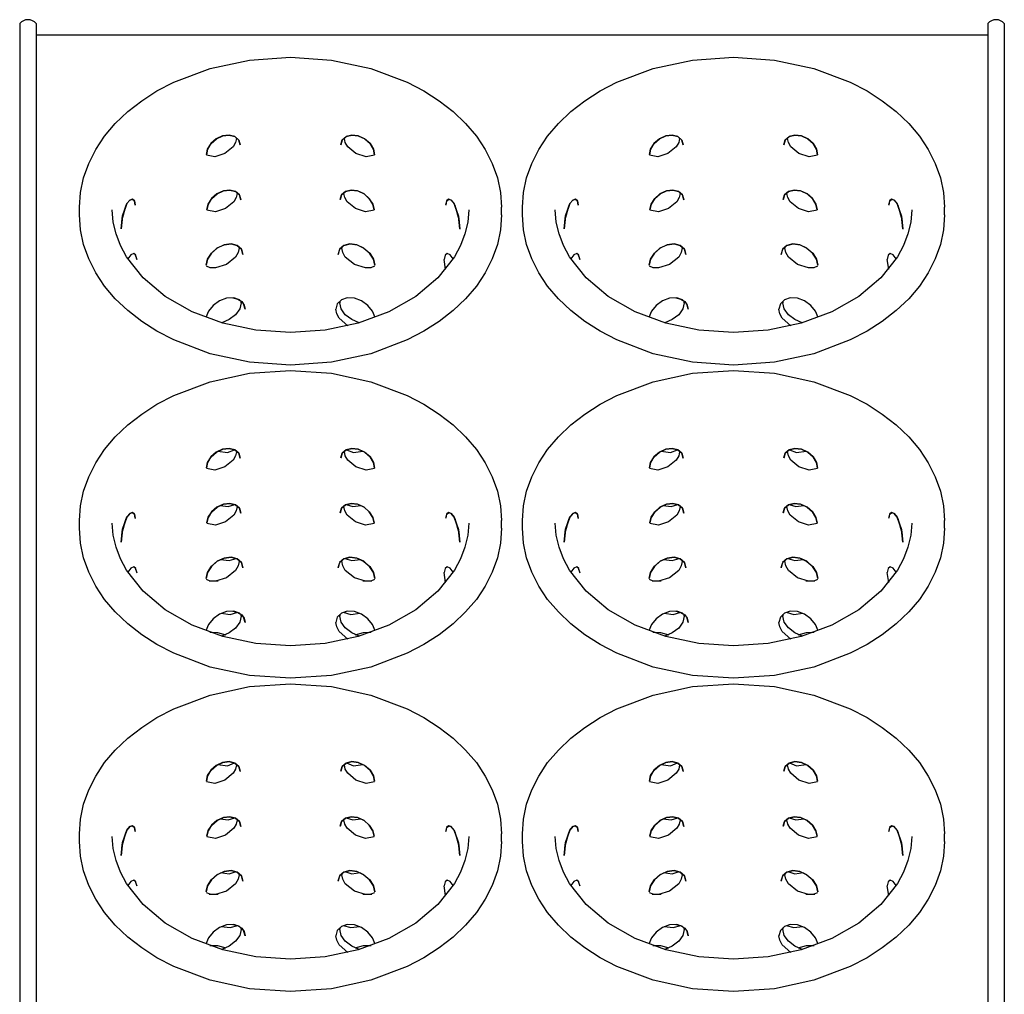
# Model space of a CAD drawing. Extents: x 0 to 10.1, y 0 to 17.2.
# Drawn here: x 0 to 10.1, y 7.2 to 17.2 of the extents above; entities that cross this region are included whole.
import ezdxf

# ---------------------------------------------------------------- set-up
doc = ezdxf.new("R2010")
doc.units = 0
doc.header["$LTSCALE"] = 10
doc.header["$MEASUREMENT"] = 0
doc.layers.add('250', color=2, linetype='CONTINUOUS')

msp = doc.modelspace()

# ---------------------------------------------------------------- linework, layer by layer
at = {"layer": '250'}
for p, q in [((0.01, 17.181), (0.01, 17.082)), ((0.18, 17.181), (0.18, 17.082)), ((9.93, 17.181), (9.93, 17.082)), ((10.1, 17.181), (10.1, 17.082)), ((0.01, 17.082), (0.01, 3.839)), ((0.18, 17.082), (0.18, 3.839)), ((9.93, 17.062), (0.18, 17.062)), ((9.93, 17.082), (9.93, 3.839)), ((10.1, 17.082), (10.1, 3.839)), ((2.231, 16.004), (2.23, 16.013)), ((2.231, 16.004), (2.231, 16.004)), ((3.34, 16.013), (3.339, 16.004)), ((6.771, 16.004), (6.77, 16.013)), ((6.771, 16.004), (6.771, 16.004)), ((7.88, 16.013), (7.879, 16.004)), ((2.269, 15.938), (2.269, 15.938)), ((6.809, 15.938), (6.809, 15.938)), ((3.647, 15.837), (3.647, 15.836)), ((8.187, 15.837), (8.187, 15.836)), ((2.237, 15.44), (2.237, 15.45)), ((2.237, 15.44), (2.237, 15.44)), ((3.333, 15.45), (3.333, 15.44)), ((6.777, 15.44), (6.777, 15.45)), ((6.777, 15.44), (6.777, 15.44)), ((7.873, 15.45), (7.873, 15.44)), ((2.276, 15.374), (2.276, 15.374)), ((6.816, 15.374), (6.816, 15.374)), ((0.623, 15.219), (0.623, 15.298)), ((1.099, 15.317), (1.054, 15.157)), ((1.193, 15.321), (1.193, 15.32)), ((3.641, 15.273), (3.641, 15.273)), ((4.516, 15.157), (4.471, 15.317)), ((4.947, 15.219), (4.947, 15.298)), ((5.163, 15.219), (5.163, 15.298)), ((5.639, 15.317), (5.594, 15.157)), ((5.733, 15.321), (5.733, 15.32)), ((8.181, 15.273), (8.181, 15.273)), ((9.056, 15.157), (9.011, 15.317)), ((9.487, 15.219), (9.487, 15.298)), ((4.521, 15.076), (4.521, 15.075)), ((9.061, 15.076), (9.061, 15.075)), ((2.259, 14.88), (2.258, 14.893)), ((2.259, 14.88), (2.259, 14.88)), ((3.312, 14.893), (3.311, 14.88)), ((6.799, 14.88), (6.798, 14.893)), ((6.799, 14.88), (6.799, 14.88)), ((7.852, 14.893), (7.851, 14.88)), ((1.19, 14.82), (1.209, 14.764)), ((1.209, 14.764), (1.209, 14.763)), ((2.297, 14.814), (2.297, 14.813)), ((4.375, 14.664), (4.361, 14.764)), ((5.73, 14.82), (5.749, 14.764)), ((5.749, 14.764), (5.749, 14.763)), ((6.837, 14.814), (6.837, 14.813)), ((8.915, 14.664), (8.901, 14.764)), ((3.648, 14.704), (3.648, 14.704)), ((8.188, 14.704), (8.188, 14.704)), ((2.281, 14.319), (2.279, 14.337)), ((3.291, 14.337), (3.289, 14.319)), ((6.821, 14.319), (6.819, 14.337)), ((7.831, 14.337), (7.829, 14.319)), ((2.281, 14.319), (2.281, 14.319)), ((2.32, 14.253), (2.32, 14.253)), ((6.821, 14.319), (6.821, 14.319)), ((6.86, 14.253), (6.86, 14.253)), ((2.231, 12.794), (2.23, 12.803)), ((2.231, 12.794), (2.231, 12.793)), ((2.269, 12.728), (2.269, 12.727)), ((3.34, 12.803), (3.339, 12.794)), ((6.771, 12.794), (6.77, 12.803)), ((6.771, 12.794), (6.771, 12.793)), ((6.809, 12.728), (6.809, 12.727)), ((7.88, 12.803), (7.879, 12.794)), ((3.647, 12.626), (3.647, 12.626)), ((8.187, 12.626), (8.187, 12.626)), ((2.237, 12.23), (2.237, 12.239)), ((2.237, 12.23), (2.237, 12.23)), ((3.333, 12.239), (3.333, 12.23)), ((6.777, 12.23), (6.777, 12.239)), ((6.777, 12.23), (6.777, 12.23)), ((7.873, 12.239), (7.873, 12.23)), ((1.193, 12.11), (1.193, 12.11)), ((2.276, 12.164), (2.276, 12.164)), ((5.733, 12.11), (5.733, 12.11)), ((6.816, 12.164), (6.816, 12.164)), ((0.623, 12.009), (0.623, 12.088)), ((1.099, 12.107), (1.054, 11.946)), ((3.641, 12.063), (3.641, 12.062)), ((4.516, 11.946), (4.471, 12.107)), ((4.947, 12.009), (4.947, 12.088)), ((5.163, 12.009), (5.163, 12.088)), ((5.639, 12.107), (5.594, 11.946)), ((8.181, 12.063), (8.181, 12.062)), ((9.056, 11.946), (9.011, 12.107)), ((9.487, 12.009), (9.487, 12.088)), ((1.19, 11.609), (1.209, 11.553)), ((2.259, 11.67), (2.258, 11.683)), ((2.259, 11.67), (2.259, 11.669)), ((2.297, 11.604), (2.297, 11.603)), ((3.312, 11.683), (3.311, 11.67)), ((5.73, 11.609), (5.749, 11.553)), ((6.799, 11.67), (6.798, 11.683)), ((6.799, 11.67), (6.799, 11.669)), ((6.837, 11.604), (6.837, 11.603)), ((7.852, 11.683), (7.851, 11.67)), ((1.209, 11.553), (1.209, 11.553)), ((4.375, 11.454), (4.361, 11.554)), ((5.749, 11.553), (5.749, 11.553)), ((8.915, 11.454), (8.901, 11.554)), ((1.952, 11.471), (2.045, 11.47)), ((3.525, 11.47), (3.618, 11.471)), ((3.648, 11.494), (3.648, 11.493)), ((6.492, 11.471), (6.585, 11.47)), ((8.065, 11.47), (8.158, 11.471)), ((8.188, 11.494), (8.188, 11.493)), ((2.281, 11.109), (2.279, 11.127)), ((2.281, 11.109), (2.281, 11.109)), ((3.291, 11.127), (3.289, 11.109)), ((6.821, 11.109), (6.819, 11.127)), ((6.821, 11.109), (6.821, 11.109)), ((7.831, 11.127), (7.829, 11.109)), ((2.32, 11.043), (2.32, 11.042)), ((6.86, 11.043), (6.86, 11.042)), ((2.231, 9.583), (2.23, 9.593)), ((3.34, 9.593), (3.339, 9.583)), ((6.771, 9.583), (6.77, 9.593)), ((7.88, 9.593), (7.879, 9.583)), ((2.231, 9.583), (2.231, 9.583)), ((2.269, 9.518), (2.269, 9.517)), ((6.771, 9.583), (6.771, 9.583)), ((6.809, 9.518), (6.809, 9.517)), ((3.647, 9.416), (3.647, 9.416)), ((8.187, 9.416), (8.187, 9.416)), ((2.237, 9.02), (2.237, 9.029)), ((2.237, 9.02), (2.237, 9.02)), ((3.333, 9.029), (3.333, 9.02)), ((6.777, 9.02), (6.777, 9.029)), ((6.777, 9.02), (6.777, 9.02)), ((7.873, 9.029), (7.873, 9.02)), ((1.099, 8.896), (1.054, 8.736)), ((1.193, 8.9), (1.193, 8.9)), ((2.276, 8.954), (2.276, 8.954)), ((4.516, 8.736), (4.471, 8.896)), ((5.639, 8.896), (5.594, 8.736)), ((5.733, 8.9), (5.733, 8.9)), ((6.816, 8.954), (6.816, 8.954)), ((9.056, 8.736), (9.011, 8.896)), ((0.623, 8.799), (0.623, 8.877)), ((3.641, 8.852), (3.641, 8.852)), ((4.947, 8.799), (4.947, 8.877)), ((5.163, 8.799), (5.163, 8.877)), ((8.181, 8.852), (8.181, 8.852)), ((9.487, 8.799), (9.487, 8.877)), ((4.521, 8.655), (4.521, 8.655)), ((9.061, 8.655), (9.061, 8.655)), ((1.19, 8.399), (1.209, 8.343)), ((2.259, 8.459), (2.258, 8.473)), ((2.259, 8.459), (2.259, 8.459)), ((2.297, 8.393), (2.297, 8.393)), ((3.312, 8.473), (3.311, 8.459)), ((5.73, 8.399), (5.749, 8.343)), ((6.799, 8.459), (6.798, 8.473)), ((6.799, 8.459), (6.799, 8.459)), ((6.837, 8.393), (6.837, 8.393)), ((7.852, 8.473), (7.851, 8.459)), ((1.209, 8.343), (1.209, 8.343)), ((3.648, 8.283), (3.648, 8.283)), ((4.375, 8.244), (4.361, 8.343)), ((5.749, 8.343), (5.749, 8.343)), ((8.188, 8.283), (8.188, 8.283)), ((8.915, 8.244), (8.901, 8.343)), ((1.952, 8.26), (2.045, 8.259)), ((3.525, 8.259), (3.618, 8.26)), ((6.492, 8.26), (6.585, 8.259)), ((8.065, 8.259), (8.158, 8.26)), ((2.281, 7.899), (2.279, 7.917)), ((2.281, 7.899), (2.281, 7.898)), ((3.291, 7.917), (3.289, 7.899)), ((6.821, 7.899), (6.819, 7.917)), ((6.821, 7.899), (6.821, 7.898)), ((7.831, 7.917), (7.829, 7.899)), ((2.32, 7.833), (2.32, 7.832)), ((6.86, 7.833), (6.86, 7.832))]:
    msp.add_line(p, q, dxfattribs=at)
at = {"layer": '250', "extrusion": (0, 0, -1), "flags": 128}
for points in [[(-0.623, 15.298), (-0.633, 15.45), (-0.665, 15.6), (-0.717, 15.748), (-0.789, 15.89), (-0.88, 16.027), (-0.99, 16.157), (-1.117, 16.278), (-1.26, 16.389), (-1.417, 16.49), (-1.588, 16.579), (-1.961, 16.72), (-2.365, 16.807), (-2.785, 16.836), (-3.205, 16.807), (-3.609, 16.72), (-3.982, 16.579), (-4.153, 16.49), (-4.31, 16.389), (-4.453, 16.278), (-4.58, 16.157), (-4.69, 16.027), (-4.781, 15.89), (-4.853, 15.748), (-4.905, 15.6), (-4.937, 15.45), (-4.947, 15.298)], [(-5.163, 15.298), (-5.173, 15.45), (-5.205, 15.6), (-5.257, 15.748), (-5.329, 15.89), (-5.42, 16.027), (-5.53, 16.157), (-5.657, 16.278), (-5.8, 16.389), (-5.957, 16.49), (-6.128, 16.579), (-6.501, 16.72), (-6.905, 16.807), (-7.325, 16.836), (-7.745, 16.807), (-8.149, 16.72), (-8.522, 16.579), (-8.693, 16.49), (-8.85, 16.389), (-8.993, 16.278), (-9.12, 16.157), (-9.23, 16.027), (-9.321, 15.89), (-9.393, 15.748), (-9.445, 15.6), (-9.477, 15.45), (-9.487, 15.298)], [(-1.923, 15.838), (-1.935, 15.895), (-1.971, 15.951), (-2.026, 15.999), (-2.091, 16.03), (-2.158, 16.037), (-2.216, 16.022), (-2.255, 15.987), (-2.269, 15.938)], [(-2.231, 16.004), (-2.223, 15.961), (-2.198, 15.918), (-2.113, 15.848), (-2.009, 15.815), (-1.923, 15.831)], [(-3.301, 15.939), (-3.316, 15.988), (-3.355, 16.023), (-3.413, 16.037), (-3.48, 16.029), (-3.546, 15.998), (-3.6, 15.95), (-3.636, 15.893), (-3.647, 15.837)], [(-3.647, 15.831), (-3.561, 15.815), (-3.456, 15.848), (-3.372, 15.918), (-3.347, 15.961), (-3.339, 16.004)], [(-6.463, 15.838), (-6.475, 15.895), (-6.511, 15.951), (-6.566, 15.999), (-6.631, 16.03), (-6.698, 16.037), (-6.756, 16.022), (-6.795, 15.987), (-6.809, 15.938)], [(-6.771, 16.004), (-6.763, 15.961), (-6.738, 15.918), (-6.653, 15.848), (-6.549, 15.815), (-6.463, 15.831)], [(-7.841, 15.939), (-7.856, 15.988), (-7.895, 16.023), (-7.953, 16.037), (-8.02, 16.029), (-8.086, 15.998), (-8.14, 15.95), (-8.176, 15.893), (-8.187, 15.837)], [(-8.187, 15.831), (-8.101, 15.815), (-7.996, 15.848), (-7.912, 15.918), (-7.887, 15.961), (-7.879, 16.004)], [(-1.929, 15.274), (-1.942, 15.331), (-1.978, 15.388), (-2.032, 15.436), (-2.098, 15.466), (-2.165, 15.474), (-2.222, 15.458), (-2.262, 15.423), (-2.276, 15.374)], [(-2.237, 15.44), (-2.229, 15.398), (-2.205, 15.354), (-2.12, 15.284), (-2.016, 15.251), (-1.929, 15.267)], [(-3.294, 15.376), (-3.309, 15.424), (-3.349, 15.459), (-3.407, 15.474), (-3.474, 15.465), (-3.539, 15.435), (-3.593, 15.386), (-3.629, 15.329), (-3.641, 15.273)], [(-3.641, 15.267), (-3.554, 15.251), (-3.45, 15.284), (-3.365, 15.355), (-3.341, 15.398), (-3.333, 15.44)], [(-6.469, 15.274), (-6.482, 15.331), (-6.518, 15.388), (-6.572, 15.436), (-6.638, 15.466), (-6.705, 15.474), (-6.762, 15.458), (-6.802, 15.423), (-6.816, 15.374)], [(-6.777, 15.44), (-6.769, 15.398), (-6.745, 15.354), (-6.66, 15.284), (-6.556, 15.251), (-6.469, 15.267)], [(-7.834, 15.376), (-7.849, 15.424), (-7.889, 15.459), (-7.947, 15.474), (-8.014, 15.465), (-8.079, 15.435), (-8.133, 15.386), (-8.169, 15.329), (-8.181, 15.273)], [(-8.181, 15.267), (-8.094, 15.251), (-7.99, 15.284), (-7.905, 15.355), (-7.881, 15.398), (-7.873, 15.44)], [(-1.049, 15.077), (-1.063, 15.209), (-1.109, 15.335), (-1.138, 15.371), (-1.165, 15.381), (-1.185, 15.363), (-1.193, 15.321)], [(-4.377, 15.322), (-4.386, 15.364), (-4.406, 15.381), (-4.433, 15.371), (-4.462, 15.334), (-4.507, 15.207), (-4.521, 15.076)], [(-5.589, 15.077), (-5.603, 15.209), (-5.649, 15.335), (-5.678, 15.371), (-5.705, 15.381), (-5.725, 15.363), (-5.733, 15.321)], [(-8.917, 15.322), (-8.926, 15.364), (-8.946, 15.381), (-8.973, 15.371), (-9.002, 15.334), (-9.047, 15.207), (-9.061, 15.076)], [(-9.154, 15.27), (-9.141, 15.147), (-9.112, 15.026), (-9.067, 14.906), (-9.005, 14.791), (-8.835, 14.574), (-8.608, 14.383), (-8.332, 14.226), (-8.019, 14.11), (-7.679, 14.038), (-7.325, 14.014), (-6.971, 14.038), (-6.631, 14.11), (-6.318, 14.226), (-6.042, 14.383), (-5.815, 14.574), (-5.645, 14.791), (-5.583, 14.906), (-5.538, 15.026), (-5.509, 15.147), (-5.496, 15.27)], [(-4.947, 15.219), (-4.937, 15.067), (-4.905, 14.917), (-4.853, 14.77), (-4.781, 14.627), (-4.69, 14.49), (-4.58, 14.361), (-4.453, 14.24), (-4.31, 14.128), (-4.153, 14.028), (-3.982, 13.938), (-3.609, 13.797), (-3.205, 13.711), (-2.785, 13.681), (-2.365, 13.711), (-1.961, 13.797), (-1.588, 13.938), (-1.417, 14.028), (-1.26, 14.128), (-1.117, 14.24), (-0.99, 14.361), (-0.88, 14.49), (-0.789, 14.627), (-0.717, 14.77), (-0.665, 14.917), (-0.633, 15.067), (-0.623, 15.219)], [(-9.487, 15.219), (-9.477, 15.067), (-9.445, 14.917), (-9.393, 14.77), (-9.321, 14.627), (-9.23, 14.49), (-9.12, 14.361), (-8.993, 14.24), (-8.85, 14.128), (-8.693, 14.028), (-8.522, 13.938), (-8.149, 13.797), (-7.745, 13.711), (-7.325, 13.681), (-6.905, 13.711), (-6.501, 13.797), (-6.128, 13.938), (-5.957, 14.028), (-5.8, 14.128), (-5.657, 14.24), (-5.53, 14.361), (-5.42, 14.49), (-5.329, 14.627), (-5.257, 14.77), (-5.205, 14.917), (-5.173, 15.067), (-5.163, 15.219)], [(-1.922, 14.706), (-1.936, 14.767), (-1.975, 14.829), (-2.034, 14.881), (-2.105, 14.914), (-2.177, 14.922), (-2.24, 14.905), (-2.282, 14.867), (-2.297, 14.814)], [(-2.259, 14.88), (-2.25, 14.833), (-2.223, 14.786), (-2.129, 14.71), (-2.015, 14.676), (-1.963, 14.678), (-1.923, 14.694)], [(-3.273, 14.815), (-3.289, 14.868), (-3.332, 14.906), (-3.395, 14.922), (-3.467, 14.913), (-3.538, 14.879), (-3.597, 14.827), (-3.635, 14.765), (-3.648, 14.704)], [(-3.647, 14.694), (-3.607, 14.678), (-3.554, 14.676), (-3.44, 14.71), (-3.347, 14.786), (-3.32, 14.833), (-3.311, 14.88)], [(-6.462, 14.706), (-6.476, 14.767), (-6.515, 14.829), (-6.574, 14.881), (-6.645, 14.914), (-6.717, 14.922), (-6.78, 14.905), (-6.822, 14.867), (-6.837, 14.814)], [(-6.799, 14.88), (-6.79, 14.833), (-6.763, 14.786), (-6.669, 14.71), (-6.555, 14.676), (-6.503, 14.678), (-6.463, 14.694)], [(-7.813, 14.815), (-7.829, 14.868), (-7.872, 14.906), (-7.935, 14.922), (-8.007, 14.913), (-8.078, 14.879), (-8.137, 14.827), (-8.175, 14.765), (-8.188, 14.704)], [(-8.187, 14.694), (-8.147, 14.678), (-8.094, 14.676), (-7.98, 14.71), (-7.887, 14.786), (-7.86, 14.833), (-7.851, 14.88)], [(-2.195, 14.37), (-2.246, 14.357), (-2.285, 14.332), (-2.311, 14.296), (-2.32, 14.253)], [(-6.735, 14.37), (-6.786, 14.357), (-6.825, 14.332), (-6.851, 14.296), (-6.86, 14.253)], [(-2.281, 14.319), (-2.266, 14.257), (-2.223, 14.197), (-2.158, 14.147), (-2.082, 14.113)], [(-3.373, 14.082), (-3.284, 14.16), (-3.259, 14.207), (-3.25, 14.254)], [(-3.488, 14.113), (-3.412, 14.147), (-3.347, 14.197), (-3.304, 14.257), (-3.289, 14.319)], [(-6.821, 14.319), (-6.806, 14.257), (-6.763, 14.197), (-6.698, 14.147), (-6.622, 14.113)], [(-7.913, 14.082), (-7.824, 14.16), (-7.799, 14.207), (-7.79, 14.254)], [(-8.028, 14.113), (-7.952, 14.147), (-7.887, 14.197), (-7.844, 14.257), (-7.829, 14.319)], [(-1.923, 12.628), (-1.935, 12.684), (-1.971, 12.741), (-2.026, 12.789), (-2.091, 12.819), (-2.158, 12.827), (-2.216, 12.812), (-2.255, 12.777), (-2.269, 12.728)], [(-6.463, 12.628), (-6.475, 12.684), (-6.511, 12.741), (-6.566, 12.789), (-6.631, 12.819), (-6.698, 12.827), (-6.756, 12.812), (-6.795, 12.777), (-6.809, 12.728)], [(-7.841, 12.729), (-7.856, 12.778), (-7.895, 12.812), (-7.953, 12.827), (-8.02, 12.819), (-8.086, 12.788), (-8.14, 12.74), (-8.176, 12.683), (-8.187, 12.626)], [(-2.231, 12.793), (-2.223, 12.751), (-2.198, 12.708), (-2.113, 12.638), (-2.009, 12.605), (-1.923, 12.621)], [(-6.771, 12.793), (-6.763, 12.751), (-6.738, 12.708), (-6.653, 12.638), (-6.549, 12.605), (-6.463, 12.621)], [(-8.187, 12.621), (-8.101, 12.605), (-7.996, 12.638), (-7.912, 12.708), (-7.887, 12.751), (-7.879, 12.794)], [(-1.929, 12.064), (-1.942, 12.121), (-1.978, 12.178), (-2.032, 12.225), (-2.098, 12.256), (-2.165, 12.264), (-2.222, 12.248), (-2.262, 12.213), (-2.276, 12.164)], [(-2.237, 12.23), (-2.229, 12.187), (-2.205, 12.144), (-2.12, 12.074), (-2.016, 12.041), (-1.929, 12.057)], [(-3.294, 12.166), (-3.309, 12.214), (-3.349, 12.249), (-3.407, 12.264), (-3.474, 12.255), (-3.539, 12.224), (-3.593, 12.176), (-3.629, 12.119), (-3.641, 12.063)], [(-6.777, 12.23), (-6.769, 12.187), (-6.745, 12.144), (-6.66, 12.074), (-6.556, 12.041), (-6.469, 12.057)], [(-7.834, 12.166), (-7.849, 12.214), (-7.889, 12.249), (-7.947, 12.264), (-8.014, 12.255), (-8.079, 12.224), (-8.133, 12.176), (-8.169, 12.119), (-8.181, 12.063)], [(-8.181, 12.057), (-8.094, 12.041), (-7.99, 12.074), (-7.905, 12.144), (-7.881, 12.188), (-7.873, 12.23)], [(-4.947, 12.009), (-4.937, 11.857), (-4.905, 11.707), (-4.853, 11.559), (-4.781, 11.417), (-4.69, 11.28), (-4.58, 11.151), (-4.453, 11.03), (-4.31, 10.918), (-4.153, 10.817), (-3.982, 10.728), (-3.609, 10.587), (-3.205, 10.5), (-2.785, 10.471), (-2.365, 10.5), (-1.961, 10.587), (-1.588, 10.728), (-1.417, 10.817), (-1.26, 10.918), (-1.117, 11.03), (-0.99, 11.151), (-0.88, 11.28), (-0.789, 11.417), (-0.717, 11.559), (-0.665, 11.707), (-0.633, 11.857), (-0.623, 12.009)], [(-9.154, 12.06), (-9.141, 11.937), (-9.112, 11.815), (-9.067, 11.696), (-9.005, 11.58), (-8.835, 11.363), (-8.608, 11.173), (-8.332, 11.016), (-8.019, 10.9), (-7.679, 10.828), (-7.325, 10.803), (-6.971, 10.828), (-6.631, 10.9), (-6.318, 11.016), (-6.042, 11.173), (-5.815, 11.363), (-5.645, 11.58), (-5.583, 11.696), (-5.538, 11.815), (-5.509, 11.937), (-5.496, 12.06)], [(-3.273, 11.605), (-3.289, 11.658), (-3.332, 11.696), (-3.395, 11.712), (-3.467, 11.703), (-3.538, 11.669), (-3.597, 11.617), (-3.635, 11.555), (-3.648, 11.494)], [(-2.259, 11.669), (-2.25, 11.623), (-2.223, 11.576), (-2.129, 11.5), (-2.015, 11.465), (-1.963, 11.468), (-1.923, 11.484)], [(-3.647, 11.484), (-3.607, 11.468), (-3.554, 11.465), (-3.44, 11.5), (-3.347, 11.576), (-3.32, 11.623), (-3.311, 11.67)], [(-6.799, 11.669), (-6.79, 11.623), (-6.763, 11.576), (-6.669, 11.5), (-6.555, 11.465), (-6.503, 11.468), (-6.463, 11.484)], [(-2.281, 11.109), (-2.266, 11.046), (-2.223, 10.986), (-2.158, 10.936), (-2.082, 10.902)], [(-2.195, 11.16), (-2.246, 11.147), (-2.285, 11.122), (-2.311, 11.086), (-2.32, 11.043)], [(-3.488, 10.902), (-3.412, 10.937), (-3.347, 10.987), (-3.304, 11.047), (-3.289, 11.109)], [(-6.821, 11.109), (-6.806, 11.046), (-6.763, 10.986), (-6.698, 10.936), (-6.622, 10.902)], [(-6.735, 11.16), (-6.786, 11.147), (-6.825, 11.122), (-6.851, 11.086), (-6.86, 11.043)], [(-8.028, 10.902), (-7.952, 10.937), (-7.887, 10.987), (-7.844, 11.047), (-7.829, 11.109)], [(-3.373, 10.872), (-3.284, 10.95), (-3.259, 10.997), (-3.25, 11.043)], [(-7.913, 10.872), (-7.824, 10.95), (-7.799, 10.997), (-7.79, 11.043)], [(-1.957, 10.943), (-2.037, 10.942), (-2.123, 10.918)], [(-3.447, 10.918), (-3.533, 10.942), (-3.613, 10.943)], [(-6.497, 10.943), (-6.577, 10.942), (-6.663, 10.918)], [(-7.987, 10.918), (-8.073, 10.942), (-8.153, 10.943)], [(-0.623, 8.877), (-0.633, 9.029), (-0.665, 9.18), (-0.717, 9.327), (-0.789, 9.47), (-0.88, 9.607), (-0.99, 9.736), (-1.117, 9.857), (-1.26, 9.968), (-1.417, 10.069), (-1.588, 10.159), (-1.961, 10.3), (-2.365, 10.386), (-2.785, 10.416), (-3.205, 10.386), (-3.609, 10.3), (-3.982, 10.159), (-4.153, 10.069), (-4.31, 9.968), (-4.453, 9.857), (-4.58, 9.736), (-4.69, 9.607), (-4.781, 9.47), (-4.853, 9.327), (-4.905, 9.18), (-4.937, 9.029), (-4.947, 8.877)], [(-5.163, 8.877), (-5.173, 9.029), (-5.205, 9.18), (-5.257, 9.327), (-5.329, 9.47), (-5.42, 9.607), (-5.53, 9.736), (-5.657, 9.857), (-5.8, 9.968), (-5.957, 10.069), (-6.128, 10.159), (-6.501, 10.3), (-6.905, 10.386), (-7.325, 10.416), (-7.745, 10.386), (-8.149, 10.3), (-8.522, 10.159), (-8.693, 10.069), (-8.85, 9.968), (-8.993, 9.857), (-9.12, 9.736), (-9.23, 9.607), (-9.321, 9.47), (-9.393, 9.327), (-9.445, 9.18), (-9.477, 9.029), (-9.487, 8.877)], [(-1.923, 9.417), (-1.935, 9.474), (-1.971, 9.531), (-2.026, 9.579), (-2.091, 9.609), (-2.158, 9.617), (-2.216, 9.602), (-2.255, 9.566), (-2.269, 9.518)], [(-3.301, 9.519), (-3.316, 9.568), (-3.355, 9.602), (-3.413, 9.617), (-3.48, 9.608), (-3.546, 9.578), (-3.6, 9.53), (-3.636, 9.472), (-3.647, 9.416)], [(-6.463, 9.417), (-6.475, 9.474), (-6.511, 9.531), (-6.566, 9.579), (-6.631, 9.609), (-6.698, 9.617), (-6.756, 9.602), (-6.795, 9.566), (-6.809, 9.518)], [(-7.841, 9.519), (-7.856, 9.568), (-7.895, 9.602), (-7.953, 9.617), (-8.02, 9.608), (-8.086, 9.578), (-8.14, 9.53), (-8.176, 9.472), (-8.187, 9.416)], [(-6.771, 9.583), (-6.763, 9.541), (-6.738, 9.498), (-6.653, 9.427), (-6.549, 9.394), (-6.463, 9.41)], [(-1.929, 8.854), (-1.942, 8.91), (-1.978, 8.967), (-2.032, 9.015), (-2.098, 9.045), (-2.165, 9.053), (-2.222, 9.038), (-2.262, 9.003), (-2.276, 8.954)], [(-2.237, 9.02), (-2.229, 8.977), (-2.205, 8.934), (-2.12, 8.864), (-2.016, 8.831), (-1.929, 8.847)], [(-3.294, 8.955), (-3.309, 9.004), (-3.349, 9.039), (-3.407, 9.053), (-3.474, 9.045), (-3.539, 9.014), (-3.593, 8.966), (-3.629, 8.909), (-3.641, 8.852)], [(-6.777, 9.02), (-6.769, 8.977), (-6.745, 8.934), (-6.66, 8.864), (-6.556, 8.831), (-6.469, 8.847)], [(-7.834, 8.955), (-7.849, 9.004), (-7.889, 9.039), (-7.947, 9.053), (-8.014, 9.045), (-8.079, 9.014), (-8.133, 8.966), (-8.169, 8.909), (-8.181, 8.852)], [(-8.181, 8.847), (-8.094, 8.831), (-7.99, 8.864), (-7.905, 8.934), (-7.881, 8.977), (-7.873, 9.02)], [(-1.049, 8.656), (-1.063, 8.788), (-1.109, 8.915), (-1.138, 8.951), (-1.165, 8.96), (-1.185, 8.942), (-1.193, 8.9)], [(-4.377, 8.901), (-4.386, 8.943), (-4.406, 8.96), (-4.433, 8.95), (-4.462, 8.914), (-4.507, 8.786), (-4.521, 8.655)], [(-5.589, 8.656), (-5.603, 8.788), (-5.649, 8.915), (-5.678, 8.951), (-5.705, 8.96), (-5.725, 8.942), (-5.733, 8.9)], [(-8.917, 8.901), (-8.926, 8.943), (-8.946, 8.96), (-8.973, 8.95), (-9.002, 8.914), (-9.047, 8.786), (-9.061, 8.655)], [(-4.947, 8.799), (-4.937, 8.647), (-4.905, 8.497), (-4.853, 8.349), (-4.781, 8.207), (-4.69, 8.07), (-4.58, 7.94), (-4.453, 7.819), (-4.31, 7.708), (-4.153, 7.607), (-3.982, 7.518), (-3.609, 7.377), (-3.205, 7.29), (-2.785, 7.261), (-2.365, 7.29), (-1.961, 7.377), (-1.588, 7.518), (-1.417, 7.607), (-1.26, 7.708), (-1.117, 7.819), (-0.99, 7.94), (-0.88, 8.07), (-0.789, 8.207), (-0.717, 8.349), (-0.665, 8.497), (-0.633, 8.647), (-0.623, 8.799)], [(-4.614, 8.849), (-4.601, 8.726), (-4.572, 8.605), (-4.527, 8.486), (-4.465, 8.37), (-4.295, 8.153), (-4.068, 7.963), (-3.792, 7.806), (-3.479, 7.689), (-3.139, 7.617), (-2.785, 7.593), (-2.431, 7.617), (-2.091, 7.689), (-1.778, 7.806), (-1.502, 7.963), (-1.275, 8.153), (-1.105, 8.37), (-1.043, 8.486), (-0.998, 8.605), (-0.969, 8.726), (-0.956, 8.849)], [(-9.487, 8.799), (-9.477, 8.647), (-9.445, 8.497), (-9.393, 8.349), (-9.321, 8.207), (-9.23, 8.07), (-9.12, 7.94), (-8.993, 7.819), (-8.85, 7.708), (-8.693, 7.607), (-8.522, 7.518), (-8.149, 7.377), (-7.745, 7.29), (-7.325, 7.261), (-6.905, 7.29), (-6.501, 7.377), (-6.128, 7.518), (-5.957, 7.607), (-5.8, 7.708), (-5.657, 7.819), (-5.53, 7.94), (-5.42, 8.07), (-5.329, 8.207), (-5.257, 8.349), (-5.205, 8.497), (-5.173, 8.647), (-5.163, 8.799)], [(-9.154, 8.849), (-9.141, 8.726), (-9.112, 8.605), (-9.067, 8.486), (-9.005, 8.37), (-8.835, 8.153), (-8.608, 7.963), (-8.332, 7.806), (-8.019, 7.689), (-7.679, 7.617), (-7.325, 7.593), (-6.971, 7.617), (-6.631, 7.689), (-6.318, 7.806), (-6.042, 7.963), (-5.815, 8.153), (-5.645, 8.37), (-5.583, 8.486), (-5.538, 8.605), (-5.509, 8.726), (-5.496, 8.849)], [(-1.922, 8.285), (-1.936, 8.346), (-1.975, 8.408), (-2.034, 8.46), (-2.105, 8.493), (-2.177, 8.501), (-2.24, 8.485), (-2.282, 8.446), (-2.297, 8.393)], [(-3.273, 8.395), (-3.289, 8.448), (-3.332, 8.485), (-3.395, 8.502), (-3.467, 8.492), (-3.538, 8.459), (-3.597, 8.407), (-3.635, 8.345), (-3.648, 8.283)], [(-7.813, 8.395), (-7.829, 8.448), (-7.872, 8.485), (-7.935, 8.502), (-8.007, 8.492), (-8.078, 8.459), (-8.137, 8.407), (-8.175, 8.345), (-8.188, 8.283)], [(-2.259, 8.459), (-2.25, 8.413), (-2.223, 8.366), (-2.129, 8.29), (-2.015, 8.255), (-1.963, 8.258), (-1.923, 8.274)], [(-3.647, 8.274), (-3.607, 8.258), (-3.554, 8.255), (-3.44, 8.29), (-3.347, 8.366), (-3.32, 8.413), (-3.311, 8.459)], [(-6.799, 8.459), (-6.79, 8.413), (-6.763, 8.366), (-6.669, 8.29), (-6.555, 8.255), (-6.503, 8.258), (-6.463, 8.274)], [(-8.187, 8.274), (-8.147, 8.258), (-8.094, 8.255), (-7.98, 8.29), (-7.887, 8.366), (-7.86, 8.413), (-7.851, 8.459)], [(-2.281, 7.898), (-2.266, 7.836), (-2.223, 7.776), (-2.158, 7.726), (-2.082, 7.692)], [(-6.821, 7.898), (-6.806, 7.836), (-6.763, 7.776), (-6.698, 7.726), (-6.622, 7.692)], [(-1.957, 7.733), (-2.037, 7.732), (-2.123, 7.708)], [(-7.987, 7.708), (-8.073, 7.732), (-8.153, 7.733)]]:
    msp.add_lwpolyline(points, dxfattribs=at)
at = {"layer": '250', "flags": 128}
for points in [[(2.269, 15.938), (2.255, 15.987), (2.215, 16.022), (2.157, 16.037), (2.09, 16.029), (2.025, 15.999), (1.97, 15.951), (1.935, 15.893), (1.923, 15.837)], [(3.647, 15.837), (3.635, 15.893), (3.6, 15.951), (3.545, 15.999), (3.48, 16.029), (3.413, 16.037), (3.355, 16.022), (3.315, 15.987), (3.301, 15.938)], [(6.809, 15.938), (6.795, 15.987), (6.755, 16.022), (6.697, 16.037), (6.63, 16.029), (6.565, 15.999), (6.51, 15.951), (6.475, 15.893), (6.463, 15.837)], [(8.187, 15.837), (8.175, 15.893), (8.14, 15.951), (8.085, 15.999), (8.02, 16.029), (7.953, 16.037), (7.895, 16.022), (7.855, 15.987), (7.841, 15.938)], [(2.276, 15.375), (2.261, 15.424), (2.222, 15.459), (2.164, 15.474), (2.097, 15.466), (2.031, 15.435), (1.977, 15.387), (1.941, 15.33), (1.929, 15.273)], [(3.641, 15.273), (3.629, 15.33), (3.593, 15.387), (3.539, 15.435), (3.473, 15.466), (3.406, 15.474), (3.348, 15.459), (3.309, 15.424), (3.294, 15.375)], [(6.816, 15.375), (6.801, 15.424), (6.762, 15.459), (6.704, 15.474), (6.637, 15.466), (6.571, 15.435), (6.517, 15.387), (6.481, 15.33), (6.469, 15.273)], [(8.181, 15.273), (8.169, 15.33), (8.133, 15.387), (8.079, 15.435), (8.013, 15.466), (7.946, 15.474), (7.888, 15.459), (7.849, 15.424), (7.834, 15.375)], [(1.193, 15.321), (1.185, 15.363), (1.165, 15.381), (1.137, 15.371), (1.108, 15.335), (1.063, 15.208), (1.049, 15.076)], [(4.521, 15.076), (4.507, 15.208), (4.462, 15.335), (4.433, 15.371), (4.405, 15.381), (4.385, 15.363), (4.377, 15.321)], [(5.733, 15.321), (5.725, 15.363), (5.705, 15.381), (5.677, 15.371), (5.648, 15.335), (5.603, 15.208), (5.589, 15.076)], [(9.061, 15.076), (9.047, 15.208), (9.002, 15.335), (8.973, 15.371), (8.945, 15.381), (8.925, 15.363), (8.917, 15.321)], [(2.297, 14.814), (2.282, 14.867), (2.239, 14.905), (2.176, 14.922), (2.104, 14.913), (2.033, 14.88), (1.974, 14.828), (1.935, 14.766), (1.922, 14.704)], [(3.648, 14.704), (3.635, 14.766), (3.596, 14.828), (3.537, 14.88), (3.466, 14.913), (3.394, 14.922), (3.331, 14.905), (3.288, 14.867), (3.273, 14.814)], [(6.837, 14.814), (6.822, 14.867), (6.779, 14.905), (6.716, 14.922), (6.644, 14.913), (6.573, 14.88), (6.514, 14.828), (6.475, 14.766), (6.462, 14.704)], [(8.188, 14.704), (8.175, 14.766), (8.136, 14.828), (8.077, 14.88), (8.006, 14.913), (7.934, 14.922), (7.871, 14.905), (7.828, 14.867), (7.813, 14.814)], [(1.209, 14.764), (1.2, 14.808), (1.178, 14.824), (1.149, 14.81), (1.119, 14.768)], [(4.451, 14.768), (4.421, 14.81), (4.392, 14.824), (4.37, 14.808), (4.361, 14.764)], [(5.749, 14.764), (5.74, 14.808), (5.718, 14.824), (5.689, 14.81), (5.659, 14.768)], [(8.991, 14.768), (8.961, 14.81), (8.932, 14.824), (8.91, 14.808), (8.901, 14.764)], [(2.32, 14.254), (2.305, 14.308), (2.263, 14.348), (2.203, 14.369), (2.13, 14.366), (2.057, 14.339), (1.992, 14.291), (1.944, 14.232), (1.918, 14.167)], [(3.652, 14.167), (3.626, 14.232), (3.578, 14.291), (3.513, 14.339), (3.44, 14.366), (3.367, 14.369), (3.307, 14.348), (3.265, 14.308), (3.25, 14.254)], [(6.86, 14.254), (6.845, 14.308), (6.803, 14.348), (6.743, 14.369), (6.67, 14.366), (6.597, 14.339), (6.532, 14.291), (6.484, 14.232), (6.458, 14.167)], [(8.192, 14.167), (8.166, 14.232), (8.118, 14.291), (8.053, 14.339), (7.98, 14.366), (7.907, 14.369), (7.847, 14.348), (7.805, 14.308), (7.79, 14.254)], [(2.269, 12.728), (2.255, 12.777), (2.215, 12.812), (2.157, 12.827), (2.09, 12.819), (2.025, 12.788), (1.97, 12.74), (1.935, 12.683), (1.923, 12.627)], [(2.042, 12.799), (2.138, 12.784), (2.211, 12.814)], [(3.647, 12.627), (3.635, 12.683), (3.6, 12.74), (3.545, 12.788), (3.48, 12.819), (3.413, 12.827), (3.355, 12.812), (3.315, 12.777), (3.301, 12.728)], [(3.359, 12.814), (3.432, 12.784), (3.528, 12.799)], [(6.809, 12.728), (6.795, 12.777), (6.755, 12.812), (6.697, 12.827), (6.63, 12.819), (6.565, 12.788), (6.51, 12.74), (6.475, 12.683), (6.463, 12.627)], [(6.582, 12.799), (6.678, 12.784), (6.751, 12.814)], [(8.187, 12.627), (8.175, 12.683), (8.14, 12.74), (8.085, 12.788), (8.02, 12.819), (7.953, 12.827), (7.895, 12.812), (7.855, 12.777), (7.841, 12.728)], [(7.899, 12.814), (7.972, 12.784), (8.068, 12.799)], [(2.276, 12.164), (2.261, 12.213), (2.222, 12.248), (2.164, 12.264), (2.097, 12.255), (2.031, 12.225), (1.977, 12.177), (1.941, 12.12), (1.929, 12.063)], [(2.063, 12.242), (2.146, 12.231), (2.214, 12.252)], [(3.641, 12.063), (3.629, 12.12), (3.593, 12.177), (3.539, 12.225), (3.473, 12.255), (3.406, 12.264), (3.348, 12.248), (3.309, 12.213), (3.294, 12.164)], [(3.356, 12.252), (3.424, 12.231), (3.507, 12.242)], [(6.816, 12.164), (6.801, 12.213), (6.762, 12.248), (6.704, 12.264), (6.637, 12.255), (6.571, 12.225), (6.517, 12.177), (6.481, 12.12), (6.469, 12.063)], [(6.603, 12.242), (6.686, 12.231), (6.754, 12.252)], [(8.181, 12.063), (8.169, 12.12), (8.133, 12.177), (8.079, 12.225), (8.013, 12.255), (7.946, 12.264), (7.888, 12.248), (7.849, 12.213), (7.834, 12.164)], [(7.896, 12.252), (7.964, 12.231), (8.047, 12.242)], [(1.193, 12.111), (1.185, 12.153), (1.165, 12.171), (1.137, 12.161), (1.108, 12.124), (1.063, 11.997), (1.049, 11.866)], [(4.521, 11.866), (4.507, 11.997), (4.462, 12.124), (4.433, 12.161), (4.405, 12.171), (4.385, 12.153), (4.377, 12.111)], [(5.733, 12.111), (5.725, 12.153), (5.705, 12.171), (5.677, 12.161), (5.648, 12.124), (5.603, 11.997), (5.589, 11.866)], [(9.061, 11.866), (9.047, 11.997), (9.002, 12.124), (8.973, 12.161), (8.945, 12.171), (8.925, 12.153), (8.917, 12.111)], [(2.297, 11.604), (2.282, 11.657), (2.239, 11.695), (2.176, 11.712), (2.104, 11.703), (2.033, 11.67), (1.974, 11.618), (1.935, 11.555), (1.922, 11.494)], [(3.648, 11.494), (3.635, 11.555), (3.596, 11.618), (3.537, 11.67), (3.466, 11.703), (3.394, 11.712), (3.331, 11.695), (3.288, 11.657), (3.273, 11.604)], [(6.837, 11.604), (6.822, 11.657), (6.779, 11.695), (6.716, 11.712), (6.644, 11.703), (6.573, 11.67), (6.514, 11.618), (6.475, 11.555), (6.462, 11.494)], [(8.188, 11.494), (8.175, 11.555), (8.136, 11.618), (8.077, 11.67), (8.006, 11.703), (7.934, 11.712), (7.871, 11.695), (7.828, 11.657), (7.813, 11.604)], [(1.209, 11.554), (1.2, 11.597), (1.178, 11.614), (1.149, 11.6), (1.119, 11.558)], [(2.069, 11.69), (2.157, 11.679), (2.229, 11.7)], [(3.341, 11.7), (3.413, 11.679), (3.501, 11.69)], [(4.451, 11.558), (4.421, 11.6), (4.392, 11.614), (4.37, 11.597), (4.361, 11.554)], [(5.749, 11.554), (5.74, 11.597), (5.718, 11.614), (5.689, 11.6), (5.659, 11.558)], [(6.609, 11.69), (6.697, 11.679), (6.769, 11.7)], [(7.881, 11.7), (7.953, 11.679), (8.041, 11.69)], [(8.991, 11.558), (8.961, 11.6), (8.932, 11.614), (8.91, 11.597), (8.901, 11.554)], [(2.32, 11.043), (2.305, 11.097), (2.263, 11.138), (2.203, 11.159), (2.13, 11.156), (2.057, 11.129), (1.992, 11.081), (1.944, 11.022), (1.918, 10.957)], [(2.076, 11.139), (2.167, 11.126), (2.244, 11.148)], [(3.652, 10.957), (3.626, 11.022), (3.578, 11.081), (3.513, 11.129), (3.44, 11.156), (3.367, 11.159), (3.307, 11.138), (3.265, 11.097), (3.25, 11.043)], [(3.326, 11.148), (3.403, 11.126), (3.494, 11.139)], [(6.86, 11.043), (6.845, 11.097), (6.803, 11.138), (6.743, 11.159), (6.67, 11.156), (6.597, 11.129), (6.532, 11.081), (6.484, 11.022), (6.458, 10.957)], [(6.616, 11.139), (6.707, 11.126), (6.784, 11.148)], [(8.192, 10.957), (8.166, 11.022), (8.118, 11.081), (8.053, 11.129), (7.98, 11.156), (7.907, 11.159), (7.847, 11.138), (7.805, 11.097), (7.79, 11.043)], [(7.866, 11.148), (7.943, 11.126), (8.034, 11.139)], [(2.269, 9.518), (2.255, 9.567), (2.215, 9.602), (2.157, 9.617), (2.09, 9.609), (2.025, 9.578), (1.97, 9.53), (1.935, 9.473), (1.923, 9.416)], [(2.042, 9.589), (2.138, 9.574), (2.211, 9.604)], [(3.647, 9.416), (3.635, 9.473), (3.6, 9.53), (3.545, 9.578), (3.48, 9.609), (3.413, 9.617), (3.355, 9.602), (3.315, 9.567), (3.301, 9.518)], [(3.359, 9.604), (3.432, 9.574), (3.528, 9.589)], [(6.809, 9.518), (6.795, 9.567), (6.755, 9.602), (6.697, 9.617), (6.63, 9.609), (6.565, 9.578), (6.51, 9.53), (6.475, 9.473), (6.463, 9.416)], [(6.582, 9.589), (6.678, 9.574), (6.751, 9.604)], [(8.187, 9.416), (8.175, 9.473), (8.14, 9.53), (8.085, 9.578), (8.02, 9.609), (7.953, 9.617), (7.895, 9.602), (7.855, 9.567), (7.841, 9.518)], [(7.899, 9.604), (7.972, 9.574), (8.068, 9.589)], [(2.276, 8.954), (2.261, 9.003), (2.222, 9.038), (2.164, 9.053), (2.097, 9.045), (2.031, 9.014), (1.977, 8.966), (1.941, 8.909), (1.929, 8.853)], [(2.063, 9.032), (2.146, 9.021), (2.214, 9.042)], [(3.641, 8.853), (3.629, 8.909), (3.593, 8.966), (3.539, 9.014), (3.473, 9.045), (3.406, 9.053), (3.348, 9.038), (3.309, 9.003), (3.294, 8.954)], [(3.356, 9.042), (3.424, 9.021), (3.507, 9.032)], [(6.816, 8.954), (6.801, 9.003), (6.762, 9.038), (6.704, 9.053), (6.637, 9.045), (6.571, 9.014), (6.517, 8.966), (6.481, 8.909), (6.469, 8.853)], [(6.603, 9.032), (6.686, 9.021), (6.754, 9.042)], [(8.181, 8.853), (8.169, 8.909), (8.133, 8.966), (8.079, 9.014), (8.013, 9.045), (7.946, 9.053), (7.888, 9.038), (7.849, 9.003), (7.834, 8.954)], [(7.896, 9.042), (7.964, 9.021), (8.047, 9.032)], [(1.193, 8.9), (1.185, 8.943), (1.165, 8.96), (1.137, 8.951), (1.108, 8.914), (1.063, 8.787), (1.049, 8.655)], [(4.521, 8.655), (4.507, 8.787), (4.462, 8.914), (4.433, 8.951), (4.405, 8.96), (4.385, 8.943), (4.377, 8.9)], [(5.733, 8.9), (5.725, 8.943), (5.705, 8.96), (5.677, 8.951), (5.648, 8.914), (5.603, 8.787), (5.589, 8.655)], [(9.061, 8.655), (9.047, 8.787), (9.002, 8.914), (8.973, 8.951), (8.945, 8.96), (8.925, 8.943), (8.917, 8.9)], [(2.297, 8.394), (2.282, 8.447), (2.239, 8.485), (2.176, 8.502), (2.104, 8.493), (2.033, 8.459), (1.974, 8.407), (1.935, 8.345), (1.922, 8.284)], [(2.069, 8.48), (2.157, 8.468), (2.229, 8.49)], [(3.648, 8.284), (3.635, 8.345), (3.596, 8.407), (3.537, 8.459), (3.466, 8.493), (3.394, 8.502), (3.331, 8.485), (3.288, 8.447), (3.273, 8.394)], [(3.341, 8.49), (3.413, 8.468), (3.501, 8.48)], [(6.837, 8.394), (6.822, 8.447), (6.779, 8.485), (6.716, 8.502), (6.644, 8.493), (6.573, 8.459), (6.514, 8.407), (6.475, 8.345), (6.462, 8.284)], [(6.609, 8.48), (6.697, 8.468), (6.769, 8.49)], [(8.188, 8.284), (8.175, 8.345), (8.136, 8.407), (8.077, 8.459), (8.006, 8.493), (7.934, 8.502), (7.871, 8.485), (7.828, 8.447), (7.813, 8.394)], [(7.881, 8.49), (7.953, 8.468), (8.041, 8.48)], [(1.209, 8.343), (1.2, 8.387), (1.178, 8.404), (1.149, 8.39), (1.119, 8.348)], [(4.451, 8.348), (4.421, 8.39), (4.392, 8.404), (4.37, 8.387), (4.361, 8.343)], [(5.749, 8.343), (5.74, 8.387), (5.718, 8.404), (5.689, 8.39), (5.659, 8.348)], [(8.991, 8.348), (8.961, 8.39), (8.932, 8.404), (8.91, 8.387), (8.901, 8.343)], [(2.32, 7.833), (2.305, 7.887), (2.263, 7.928), (2.203, 7.949), (2.13, 7.946), (2.057, 7.919), (1.992, 7.871), (1.944, 7.812), (1.918, 7.747)], [(2.076, 7.928), (2.167, 7.916), (2.244, 7.938)], [(3.652, 7.747), (3.626, 7.812), (3.578, 7.871), (3.513, 7.919), (3.44, 7.946), (3.367, 7.949), (3.307, 7.928), (3.265, 7.887), (3.25, 7.833)], [(3.326, 7.938), (3.403, 7.916), (3.494, 7.928)], [(6.86, 7.833), (6.845, 7.887), (6.803, 7.928), (6.743, 7.949), (6.67, 7.946), (6.597, 7.919), (6.532, 7.871), (6.484, 7.812), (6.458, 7.747)], [(6.616, 7.928), (6.707, 7.916), (6.784, 7.938)], [(8.192, 7.747), (8.166, 7.812), (8.118, 7.871), (8.053, 7.919), (7.98, 7.946), (7.907, 7.949), (7.847, 7.928), (7.805, 7.887), (7.79, 7.833)], [(7.866, 7.938), (7.943, 7.916), (8.034, 7.928)]]:
    msp.add_lwpolyline(points, dxfattribs=at)
at = {"layer": '250', "extrusion": (1.04539e-15, -8.08844e-17, -1), "flags": 128}
msp.add_lwpolyline([(-4.614, 15.27), (-4.601, 15.147), (-4.572, 15.026), (-4.527, 14.906), (-4.465, 14.791), (-4.295, 14.574), (-4.068, 14.383), (-3.792, 14.226), (-3.479, 14.11), (-3.139, 14.038), (-2.785, 14.014), (-2.431, 14.038), (-2.091, 14.11), (-1.778, 14.226), (-1.502, 14.383), (-1.275, 14.574), (-1.105, 14.791), (-1.043, 14.906), (-0.998, 15.026), (-0.969, 15.147), (-0.956, 15.27)], dxfattribs=at)
at = {"layer": '250', "extrusion": (2.37757e-16, -1.11112e-17, -1), "flags": 128}
msp.add_lwpolyline([(-0.623, 12.088), (-0.633, 12.24), (-0.665, 12.39), (-0.717, 12.537), (-0.789, 12.68), (-0.88, 12.817), (-0.99, 12.946), (-1.117, 13.067), (-1.26, 13.179), (-1.417, 13.28), (-1.588, 13.369), (-1.961, 13.51), (-2.365, 13.597), (-2.785, 13.626), (-3.205, 13.597), (-3.609, 13.51), (-3.982, 13.369), (-4.153, 13.28), (-4.31, 13.179), (-4.453, 13.067), (-4.58, 12.946), (-4.69, 12.817), (-4.781, 12.68), (-4.853, 12.537), (-4.905, 12.39), (-4.937, 12.24), (-4.947, 12.088)], dxfattribs=at)
at = {"layer": '250', "extrusion": (6.43911e-16, 4.05073e-17, -1), "flags": 128}
msp.add_lwpolyline([(-5.163, 12.088), (-5.173, 12.24), (-5.205, 12.39), (-5.257, 12.537), (-5.329, 12.68), (-5.42, 12.817), (-5.53, 12.946), (-5.657, 13.067), (-5.8, 13.179), (-5.957, 13.28), (-6.128, 13.369), (-6.501, 13.51), (-6.905, 13.597), (-7.325, 13.626), (-7.745, 13.597), (-8.149, 13.51), (-8.522, 13.369), (-8.693, 13.28), (-8.85, 13.179), (-8.993, 13.067), (-9.12, 12.946), (-9.23, 12.817), (-9.321, 12.68), (-9.393, 12.537), (-9.445, 12.39), (-9.477, 12.24), (-9.487, 12.088)], dxfattribs=at)
at = {"layer": '250', "extrusion": (3.81534e-15, -1.1622e-15, -1), "flags": 128}
msp.add_lwpolyline([(-3.301, 12.729), (-3.316, 12.778), (-3.355, 12.812), (-3.413, 12.827), (-3.48, 12.819), (-3.546, 12.788), (-3.6, 12.74), (-3.636, 12.683), (-3.647, 12.626)], dxfattribs=at)
at = {"layer": '250', "extrusion": (9.66673e-16, -2.18354e-15, -1), "flags": 128}
msp.add_lwpolyline([(-3.647, 12.621), (-3.561, 12.605), (-3.456, 12.638), (-3.372, 12.708), (-3.347, 12.751), (-3.339, 12.794)], dxfattribs=at)
at = {"layer": '250', "extrusion": (1.48707e-15, 3.55474e-15, -1), "flags": 128}
for points in [[(-3.641, 12.057), (-3.554, 12.041), (-3.45, 12.074), (-3.365, 12.144), (-3.341, 12.188), (-3.333, 12.23)], [(-3.641, 8.847), (-3.554, 8.831), (-3.45, 8.864), (-3.365, 8.934), (-3.341, 8.977), (-3.333, 9.02)]]:
    msp.add_lwpolyline(points, dxfattribs=at)
at = {"layer": '250', "extrusion": (3.50444e-20, -7.73387e-21, -1), "flags": 128}
for points in [[(-6.469, 12.064), (-6.482, 12.121), (-6.518, 12.178), (-6.572, 12.225), (-6.638, 12.256), (-6.705, 12.264), (-6.762, 12.248), (-6.802, 12.213), (-6.816, 12.164)], [(-6.469, 8.854), (-6.482, 8.91), (-6.518, 8.967), (-6.572, 9.015), (-6.638, 9.045), (-6.705, 9.053), (-6.762, 9.038), (-6.802, 9.003), (-6.816, 8.954)]]:
    msp.add_lwpolyline(points, dxfattribs=at)
at = {"layer": '250', "extrusion": (4.4455e-19, -4.73964e-20, -1), "flags": 128}
msp.add_lwpolyline([(-1.049, 11.867), (-1.063, 11.999), (-1.109, 12.125), (-1.138, 12.161), (-1.165, 12.171), (-1.185, 12.153), (-1.193, 12.11)], dxfattribs=at)
at = {"layer": '250', "extrusion": (7.53221e-21, -1.53484e-21, -1), "flags": 128}
msp.add_lwpolyline([(-4.377, 12.112), (-4.386, 12.153), (-4.406, 12.171), (-4.433, 12.16), (-4.462, 12.124), (-4.507, 11.996), (-4.521, 11.865)], dxfattribs=at)
at = {"layer": '250', "extrusion": (8.74201e-16, -9.32035e-17, -1), "flags": 128}
msp.add_lwpolyline([(-5.589, 11.867), (-5.603, 11.999), (-5.649, 12.125), (-5.678, 12.161), (-5.705, 12.171), (-5.725, 12.153), (-5.733, 12.11)], dxfattribs=at)
at = {"layer": '250', "extrusion": (8.50926e-16, 5.27559e-16, -1), "flags": 128}
msp.add_lwpolyline([(-8.917, 12.112), (-8.926, 12.153), (-8.946, 12.171), (-8.973, 12.16), (-9.002, 12.124), (-9.047, 11.996), (-9.061, 11.865)], dxfattribs=at)
at = {"layer": '250', "extrusion": (-3.84903e-16, -1.2984e-16, -1), "flags": 128}
msp.add_lwpolyline([(-4.614, 12.06), (-4.601, 11.937), (-4.572, 11.815), (-4.527, 11.696), (-4.465, 11.58), (-4.295, 11.363), (-4.068, 11.173), (-3.792, 11.016), (-3.479, 10.9), (-3.139, 10.828), (-2.785, 10.803), (-2.431, 10.828), (-2.091, 10.9), (-1.778, 11.016), (-1.502, 11.173), (-1.275, 11.363), (-1.105, 11.58), (-1.043, 11.696), (-0.998, 11.815), (-0.969, 11.937), (-0.956, 12.06)], dxfattribs=at)
at = {"layer": '250', "extrusion": (4.75514e-16, -2.22224e-17, -1), "flags": 128}
msp.add_lwpolyline([(-9.487, 12.009), (-9.477, 11.857), (-9.445, 11.707), (-9.393, 11.559), (-9.321, 11.417), (-9.23, 11.28), (-9.12, 11.151), (-8.993, 11.03), (-8.85, 10.918), (-8.693, 10.817), (-8.522, 10.728), (-8.149, 10.587), (-7.745, 10.5), (-7.325, 10.471), (-6.905, 10.5), (-6.501, 10.587), (-6.128, 10.728), (-5.957, 10.817), (-5.8, 10.918), (-5.657, 11.03), (-5.53, 11.151), (-5.42, 11.28), (-5.329, 11.417), (-5.257, 11.559), (-5.205, 11.707), (-5.173, 11.857), (-5.163, 12.009)], dxfattribs=at)
at = {"layer": '250', "extrusion": (-5.49033e-16, 2.03453e-15, -1), "flags": 128}
msp.add_lwpolyline([(-1.922, 11.495), (-1.936, 11.557), (-1.975, 11.619), (-2.034, 11.67), (-2.105, 11.703), (-2.177, 11.712), (-2.24, 11.695), (-2.282, 11.657), (-2.297, 11.604)], dxfattribs=at)
at = {"layer": '250', "extrusion": (5.49075e-16, -2.03454e-15, -1), "flags": 128}
msp.add_lwpolyline([(-6.462, 11.495), (-6.476, 11.557), (-6.515, 11.619), (-6.574, 11.67), (-6.645, 11.703), (-6.717, 11.712), (-6.78, 11.695), (-6.822, 11.657), (-6.837, 11.604)], dxfattribs=at)
at = {"layer": '250', "extrusion": (3.40883e-20, -1.04777e-20, -1), "flags": 128}
msp.add_lwpolyline([(-7.813, 11.605), (-7.829, 11.658), (-7.872, 11.696), (-7.935, 11.712), (-8.007, 11.703), (-8.078, 11.669), (-8.137, 11.617), (-8.175, 11.555), (-8.188, 11.494)], dxfattribs=at)
at = {"layer": '250', "extrusion": (8.28868e-17, -2.06686e-16, -1), "flags": 128}
msp.add_lwpolyline([(-8.187, 11.484), (-8.147, 11.468), (-8.094, 11.465), (-7.98, 11.5), (-7.887, 11.576), (-7.86, 11.623), (-7.851, 11.67)], dxfattribs=at)
at = {"layer": '250', "extrusion": (8.13181e-15, -1.53074e-15, -1), "flags": 128}
msp.add_lwpolyline([(-2.231, 9.583), (-2.223, 9.541), (-2.198, 9.498), (-2.113, 9.427), (-2.009, 9.394), (-1.923, 9.41)], dxfattribs=at)
at = {"layer": '250', "extrusion": (-5.18957e-16, -5.73293e-15, -1), "flags": 128}
msp.add_lwpolyline([(-3.647, 9.41), (-3.561, 9.394), (-3.456, 9.428), (-3.372, 9.498), (-3.347, 9.541), (-3.339, 9.583)], dxfattribs=at)
at = {"layer": '250', "extrusion": (1.48563e-15, 3.54939e-15, -1), "flags": 128}
msp.add_lwpolyline([(-8.187, 9.41), (-8.101, 9.394), (-7.996, 9.428), (-7.912, 9.498), (-7.887, 9.541), (-7.879, 9.583)], dxfattribs=at)
at = {"layer": '250', "extrusion": (4.25407e-20, -9.36476e-21, -1), "flags": 128}
msp.add_lwpolyline([(-6.462, 8.285), (-6.476, 8.346), (-6.515, 8.408), (-6.574, 8.46), (-6.645, 8.493), (-6.717, 8.501), (-6.78, 8.485), (-6.822, 8.446), (-6.837, 8.393)], dxfattribs=at)
at = {"layer": '250', "extrusion": (-1.46261e-16, -5.84141e-16, -1), "flags": 128}
msp.add_lwpolyline([(-2.195, 7.95), (-2.246, 7.937), (-2.285, 7.912), (-2.311, 7.875), (-2.32, 7.833)], dxfattribs=at)
at = {"layer": '250', "extrusion": (4.81071e-16, 1.45646e-16, -1), "flags": 128}
msp.add_lwpolyline([(-3.488, 7.692), (-3.412, 7.726), (-3.347, 7.776), (-3.304, 7.836), (-3.289, 7.899)], dxfattribs=at)
at = {"layer": '250', "extrusion": (-4.04429e-16, -3.75641e-15, -1), "flags": 128}
msp.add_lwpolyline([(-6.735, 7.95), (-6.786, 7.937), (-6.825, 7.912), (-6.851, 7.875), (-6.86, 7.833)], dxfattribs=at)
at = {"layer": '250', "extrusion": (-1.1527e-15, -2.58521e-15, -1), "flags": 128}
msp.add_lwpolyline([(-8.028, 7.692), (-7.952, 7.726), (-7.887, 7.776), (-7.844, 7.836), (-7.829, 7.899)], dxfattribs=at)
at = {"layer": '250', "extrusion": (-4.06561e-17, -4.59554e-17, -1), "flags": 128}
for points in [[(-3.373, 7.661), (-3.284, 7.74), (-3.259, 7.787), (-3.25, 7.833)], [(-7.913, 7.661), (-7.824, 7.74), (-7.799, 7.787), (-7.79, 7.833)]]:
    msp.add_lwpolyline(points, dxfattribs=at)
at = {"layer": '250', "extrusion": (2.5562e-15, -8.20715e-15, -1), "flags": 128}
msp.add_lwpolyline([(-3.447, 7.708), (-3.533, 7.732), (-3.613, 7.733)], dxfattribs=at)
at = {"layer": '250', "extrusion": (2.5562e-15, 8.20715e-15, -1), "flags": 128}
msp.add_lwpolyline([(-6.497, 7.733), (-6.577, 7.732), (-6.663, 7.708)], dxfattribs=at)
at = {"layer": '250'}
for centre in [(0.095, 17.109), (10.015, 17.109)]:
    msp.add_arc(centre, 0.111, 40.3062, 139.6938, dxfattribs=at)

doc.saveas('drawing.dxf')
